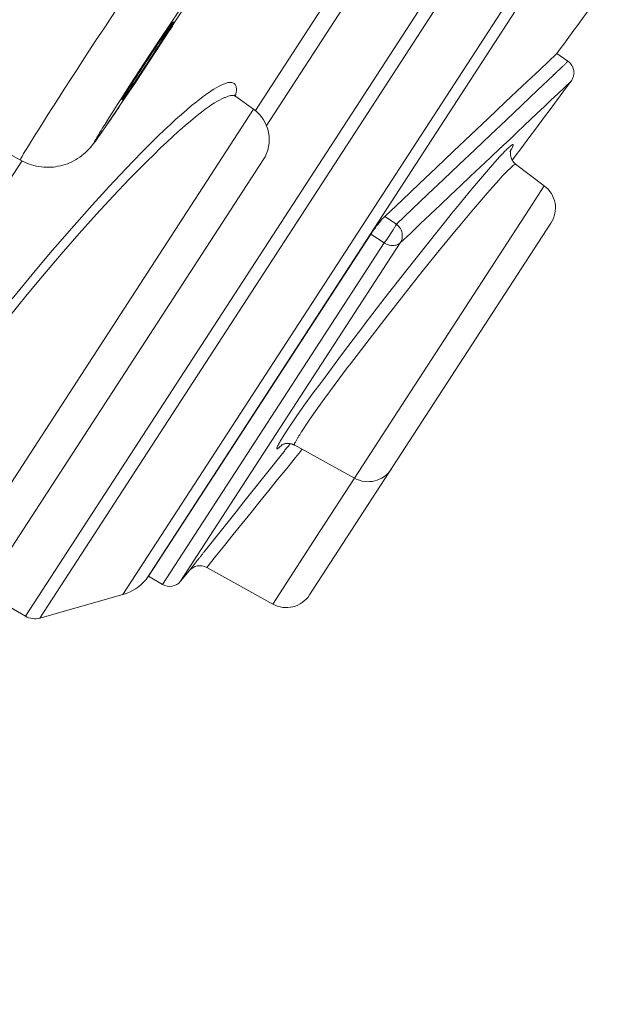
# Model space of a CAD drawing. Units: inches. Extents: x 31 to 749, y 30 to 1507.
# Drawn here: x 714 to 721, y 1426 to 1437 of the extents above; entities that cross this region are included whole.
import ezdxf

# ---------------------------------------------------------------- set-up
doc = ezdxf.new("R2010")
doc.units = ezdxf.units.IN
doc.header["$MEASUREMENT"] = 0
doc.layers.add('Layer 1', color=7, linetype='Continuous')

msp = doc.modelspace()

# ---------------------------------------------------------------- linework, layer by layer
at = {"layer": 'Layer 1', "color": 7, "lineweight": 15}
for points in [[(714.4, 1430.556), (732.07, 1457.767)], [(732.282, 1456.719), (715.443, 1430.788)], [(732.234, 1456.425), (715.692, 1430.951)], [(716.865, 1435.979), (720.766, 1441.988)], [(720.965, 1441.946), (716.979, 1435.809)], [(714.554, 1430.537), (721.713, 1441.562)], [(714.945, 1436.407), (715.034, 1436.544), (715.152, 1436.724), (715.246, 1436.866), (715.364, 1437.046)], [(715.619, 1436.386), (715.636, 1436.411), (715.672, 1436.466), (715.707, 1436.52), (715.743, 1436.575), (715.761, 1436.602), (715.797, 1436.657), (715.83, 1436.708), (715.86, 1436.751), (715.891, 1436.792), (715.913, 1436.826), (715.932, 1436.853), (715.946, 1436.877), (715.955, 1436.892), (715.964, 1436.904), (715.971, 1436.914), (715.978, 1436.921), (715.984, 1436.928)], [(715.984, 1436.928), (715.986, 1436.928), (715.986, 1436.928), (715.984, 1436.926), (715.983, 1436.923), (715.979, 1436.918), (715.976, 1436.912), (715.976, 1436.91), (715.972, 1436.903), (715.965, 1436.891), (715.964, 1436.89), (715.951, 1436.868), (715.946, 1436.861), (715.943, 1436.857), (715.929, 1436.833), (715.914, 1436.809), (715.899, 1436.786), (715.896, 1436.783), (715.882, 1436.759), (715.866, 1436.735), (715.851, 1436.711), (715.836, 1436.688)], [(715.902, 1436.77), (715.794, 1436.606), (715.68, 1436.433), (715.579, 1436.28), (715.463, 1436.107), (715.37, 1435.966), (715.284, 1435.842), (715.273, 1435.826), (715.218, 1435.747), (715.192, 1435.709), (715.171, 1435.68), (715.166, 1435.674), (715.155, 1435.658), (715.144, 1435.645), (715.141, 1435.641), (715.14, 1435.64), (715.138, 1435.64), (715.138, 1435.64), (715.138, 1435.641), (715.138, 1435.643), (715.141, 1435.651), (715.144, 1435.657), (715.147, 1435.664), (715.152, 1435.671), (715.156, 1435.675), (715.164, 1435.687), (715.173, 1435.701), (715.185, 1435.722), (715.193, 1435.739), (715.21, 1435.764), (715.228, 1435.795), (715.253, 1435.833), (715.291, 1435.893), (715.328, 1435.952), (715.384, 1436.04), (715.418, 1436.094), (715.52, 1436.25)], [(718.253, 1434.843), (718.437, 1435.018), (718.622, 1435.193), (718.807, 1435.368), (718.99, 1435.542), (719.175, 1435.716), (719.359, 1435.891), (719.544, 1436.066), (719.729, 1436.241), (719.913, 1436.415), (720.096, 1436.59)], [(720.216, 1436.507), (720.096, 1436.59)], [(720.216, 1436.507), (720.211, 1436.502), (720.205, 1436.496), (720.2, 1436.491), (720.196, 1436.486), (720.19, 1436.481), (720.185, 1436.476), (720.179, 1436.47), (720.174, 1436.465), (720.168, 1436.46), (720.163, 1436.455)], [(720.281, 1436.38), (720.28, 1436.391), (720.278, 1436.404), (720.276, 1436.416), (720.273, 1436.429), (720.267, 1436.442), (720.265, 1436.447), (720.259, 1436.459), (720.251, 1436.471), (720.244, 1436.481), (720.234, 1436.491), (720.226, 1436.499), (720.216, 1436.507)], [(714.345, 1435.445), (714.345, 1435.446), (714.345, 1435.446), (714.345, 1435.448), (714.345, 1435.451), (714.35, 1435.459), (714.351, 1435.464), (714.357, 1435.475), (714.364, 1435.486), (714.38, 1435.516), (714.407, 1435.561), (714.433, 1435.601), (714.444, 1435.619), (714.503, 1435.716), (714.532, 1435.761), (714.593, 1435.857), (714.637, 1435.927), (714.697, 1436.022), (714.699, 1436.026), (714.761, 1436.121), (714.821, 1436.216), (714.883, 1436.312), (714.945, 1436.407)], [(715.661, 1436.419), (715.64, 1436.387), (715.618, 1436.354), (715.596, 1436.321), (715.574, 1436.288), (715.568, 1436.281), (715.546, 1436.248), (715.524, 1436.215), (715.502, 1436.183), (715.491, 1436.167), (715.475, 1436.143), (715.469, 1436.135), (715.461, 1436.123), (715.454, 1436.115), (715.45, 1436.11), (715.444, 1436.104), (715.441, 1436.098), (715.44, 1436.096), (715.439, 1436.094), (715.437, 1436.092), (715.436, 1436.092), (715.436, 1436.092)], [(715.436, 1436.092), (715.436, 1436.092), (715.436, 1436.094), (715.436, 1436.095), (715.437, 1436.097), (715.439, 1436.098), (715.441, 1436.105), (715.446, 1436.11), (715.447, 1436.114), (715.451, 1436.123), (715.458, 1436.134), (715.462, 1436.14), (715.477, 1436.163), (715.484, 1436.175), (715.488, 1436.181), (715.506, 1436.21), (715.524, 1436.239), (715.543, 1436.268), (715.543, 1436.27), (715.563, 1436.298), (715.582, 1436.327), (715.6, 1436.357), (715.619, 1436.386)], [(720.084, 1436.38), (720.081, 1436.378), (720.079, 1436.376), (720.076, 1436.373), (720.073, 1436.37), (720.07, 1436.368), (720.068, 1436.365), (720.065, 1436.363), (720.062, 1436.36), (720.059, 1436.357), (720.057, 1436.354)], [(720.13, 1436.423), (720.124, 1436.419), (720.12, 1436.415), (720.116, 1436.411), (720.11, 1436.407), (720.106, 1436.402), (720.102, 1436.398), (720.098, 1436.394), (720.094, 1436.389), (720.088, 1436.385), (720.084, 1436.38)], [(720.163, 1436.455), (720.158, 1436.452), (720.156, 1436.449), (720.152, 1436.445), (720.149, 1436.442), (720.146, 1436.439), (720.142, 1436.436), (720.139, 1436.433), (720.135, 1436.429), (720.132, 1436.426), (720.13, 1436.423)], [(720.251, 1436.294), (720.256, 1436.302), (720.26, 1436.309), (720.265, 1436.318), (720.269, 1436.327), (720.273, 1436.335), (720.276, 1436.344), (720.277, 1436.353), (720.278, 1436.362), (720.28, 1436.371), (720.281, 1436.38)], [(716.651, 1436.132), (716.656, 1436.154), (716.66, 1436.173), (716.661, 1436.189), (716.662, 1436.203), (716.662, 1436.215), (716.66, 1436.225), (716.658, 1436.234), (716.656, 1436.243), (716.651, 1436.25), (716.647, 1436.256), (716.643, 1436.262), (716.638, 1436.266), (716.629, 1436.27), (716.621, 1436.274), (716.613, 1436.277), (716.603, 1436.278), (716.6, 1436.278), (716.591, 1436.279), (716.581, 1436.278), (716.57, 1436.277), (716.558, 1436.274), (716.544, 1436.269), (716.533, 1436.265)], [(720.057, 1436.354), (719.888, 1436.195), (719.72, 1436.036), (719.554, 1435.876), (719.385, 1435.717), (719.217, 1435.558), (719.049, 1435.398), (718.881, 1435.239), (718.713, 1435.08), (718.545, 1434.92), (718.377, 1434.761)], [(720.251, 1436.294), (720.179, 1436.225), (720.106, 1436.157), (720.033, 1436.088), (719.96, 1436.019), (719.887, 1435.951), (719.815, 1435.882), (719.742, 1435.813), (719.669, 1435.744), (719.598, 1435.675), (719.525, 1435.606)], [(716.533, 1436.265), (716.512, 1436.256), (716.492, 1436.247), (716.469, 1436.236), (716.445, 1436.222), (716.42, 1436.207), (716.391, 1436.188), (716.384, 1436.183), (716.345, 1436.156), (716.305, 1436.127), (716.264, 1436.095), (716.219, 1436.061), (716.181, 1436.03), (716.128, 1435.984), (716.071, 1435.935), (716.013, 1435.884), (715.954, 1435.829), (715.891, 1435.77), (715.823, 1435.706), (715.752, 1435.635), (715.67, 1435.554), (715.647, 1435.53)], [(716.653, 1436.128), (716.646, 1436.132), (716.638, 1436.135), (716.629, 1436.138), (716.62, 1436.139), (716.61, 1436.139), (716.599, 1436.138), (716.587, 1436.135), (716.573, 1436.132), (716.558, 1436.126), (716.54, 1436.119), (716.533, 1436.116), (716.505, 1436.103), (716.479, 1436.09), (716.453, 1436.076), (716.425, 1436.059), (716.399, 1436.042), (716.37, 1436.022), (716.337, 1435.998), (716.323, 1435.988), (716.274, 1435.951), (716.223, 1435.909), (716.169, 1435.865), (716.113, 1435.818), (716.055, 1435.767), (716.037, 1435.752), (715.976, 1435.697), (715.914, 1435.639), (715.848, 1435.577), (715.778, 1435.508), (715.701, 1435.432), (715.687, 1435.417)], [(716.656, 1436.127), (716.653, 1436.128)], [(716.656, 1436.127), (716.844, 1435.992)], [(713.396, 1430.68), (716.844, 1435.992)], [(714.345, 1435.445), (713.416, 1435.964)], [(715.311, 1435.879), (715.297, 1435.86), (715.233, 1435.768), (715.18, 1435.691), (715.16, 1435.664), (715.137, 1435.632), (715.116, 1435.606), (715.097, 1435.583), (715.079, 1435.563), (715.061, 1435.545), (715.043, 1435.527), (715.023, 1435.51), (715.003, 1435.494), (714.981, 1435.478), (714.959, 1435.464), (714.943, 1435.453), (714.921, 1435.441), (714.896, 1435.428), (714.872, 1435.417), (714.849, 1435.408), (714.824, 1435.399), (714.799, 1435.392), (714.774, 1435.386), (714.748, 1435.38), (714.723, 1435.376), (714.699, 1435.372), (714.673, 1435.37), (714.648, 1435.37), (714.622, 1435.37), (714.595, 1435.371), (714.569, 1435.374), (714.543, 1435.377), (714.517, 1435.382), (714.491, 1435.388), (714.488, 1435.388), (714.463, 1435.395), (714.438, 1435.403), (714.413, 1435.413), (714.39, 1435.423), (714.367, 1435.434), (714.345, 1435.445)], [(719.493, 1435.577), (719.385, 1435.476), (719.278, 1435.374), (719.17, 1435.273), (719.063, 1435.171), (718.955, 1435.069), (718.848, 1434.967), (718.74, 1434.865), (718.633, 1434.763), (718.526, 1434.661), (718.418, 1434.56)], [(719.525, 1435.606), (719.52, 1435.603), (719.518, 1435.6), (719.515, 1435.598), (719.512, 1435.595), (719.509, 1435.592), (719.507, 1435.589), (719.503, 1435.586), (719.5, 1435.583), (719.497, 1435.58), (719.493, 1435.577)], [(719.627, 1435.613), (719.625, 1435.614), (719.622, 1435.614), (719.62, 1435.612), (719.616, 1435.61), (719.606, 1435.603), (719.596, 1435.596), (719.595, 1435.595), (719.595, 1435.594), (719.584, 1435.585), (719.574, 1435.576), (719.565, 1435.566), (719.562, 1435.563), (719.552, 1435.554), (719.542, 1435.544), (719.533, 1435.534), (719.523, 1435.524)], [(719.602, 1435.55), (719.605, 1435.555), (719.607, 1435.561), (719.611, 1435.566), (719.614, 1435.572), (719.617, 1435.578), (719.62, 1435.585), (719.622, 1435.591), (719.625, 1435.594), (719.628, 1435.6), (719.628, 1435.605), (719.628, 1435.608), (719.628, 1435.612)], [(710.023, 1424.783), (716.949, 1435.448)], [(714.362, 1435.434), (710.985, 1430.232)], [(715.647, 1435.53), (715.475, 1435.352), (715.297, 1435.164), (715.113, 1434.964), (714.922, 1434.747), (714.719, 1434.513), (714.666, 1434.451), (714.473, 1434.221), (714.258, 1433.959)], [(719.483, 1435.481), (719.384, 1435.37), (719.277, 1435.246), (719.158, 1435.104), (719.016, 1434.93), (718.969, 1434.874), (718.95, 1434.849), (718.713, 1434.553), (718.476, 1434.254), (718.253, 1433.969), (718.032, 1433.681), (718.028, 1433.675), (717.799, 1433.372), (717.572, 1433.067), (717.485, 1432.95), (717.38, 1432.807), (717.295, 1432.685), (717.22, 1432.574), (717.154, 1432.472)], [(715.687, 1435.417), (715.516, 1435.244), (715.341, 1435.06), (715.16, 1434.866), (714.976, 1434.659), (714.781, 1434.437), (714.582, 1434.202), (714.419, 1434.006), (714.211, 1433.75)], [(719.655, 1435.403), (719.653, 1435.403), (719.649, 1435.402), (719.647, 1435.401), (719.633, 1435.393), (719.628, 1435.389), (719.602, 1435.365), (719.567, 1435.332), (719.567, 1435.332), (719.511, 1435.273), (719.474, 1435.233), (719.38, 1435.126), (719.352, 1435.095), (719.228, 1434.95), (719.203, 1434.922), (719.042, 1434.729), (719.035, 1434.72), (718.851, 1434.494), (718.654, 1434.251), (718.457, 1434.003), (718.251, 1433.741), (718.049, 1433.477), (717.874, 1433.248), (717.861, 1433.232), (717.719, 1433.044), (717.609, 1432.895), (717.515, 1432.764), (717.434, 1432.646), (717.36, 1432.534)], [(719.655, 1435.403), (719.961, 1435.172)], [(719.961, 1435.172), (719.799, 1434.921)], [(719.799, 1434.921), (718.435, 1432.82)], [(718.102, 1434.654), (718.108, 1434.662), (718.122, 1434.682), (718.136, 1434.702), (718.151, 1434.721), (718.164, 1434.741), (718.18, 1434.76), (718.191, 1434.774), (718.206, 1434.793), (718.222, 1434.812), (718.237, 1434.829), (718.253, 1434.843)], [(718.377, 1434.761), (718.253, 1434.843)], [(720.033, 1434.77), (717.446, 1430.786)], [(718.377, 1434.761), (718.368, 1434.743), (718.367, 1434.742), (718.355, 1434.721), (718.353, 1434.719), (718.341, 1434.698), (718.327, 1434.678), (718.315, 1434.657), (718.301, 1434.637), (718.288, 1434.617), (718.275, 1434.597), (718.26, 1434.578), (718.246, 1434.559)], [(718.418, 1434.56), (718.424, 1434.569), (718.429, 1434.579), (718.433, 1434.59), (718.437, 1434.601), (718.44, 1434.614), (718.44, 1434.626), (718.44, 1434.627), (718.44, 1434.639), (718.44, 1434.652), (718.437, 1434.664), (718.435, 1434.676), (718.432, 1434.688), (718.426, 1434.699), (718.419, 1434.712), (718.411, 1434.723), (718.401, 1434.735), (718.392, 1434.746), (718.381, 1434.757), (718.377, 1434.761)], [(718.102, 1434.654), (715.72, 1430.987)], [(718.246, 1434.559), (718.102, 1434.654)], [(718.246, 1434.559), (715.869, 1430.898)], [(718.418, 1434.56), (716.062, 1430.931)], [(718.418, 1434.56), (718.411, 1434.553), (718.404, 1434.548), (718.396, 1434.543), (718.386, 1434.538), (718.377, 1434.535), (718.366, 1434.533), (718.353, 1434.53), (718.342, 1434.53), (718.33, 1434.53), (718.316, 1434.531), (718.304, 1434.534), (718.291, 1434.537), (718.277, 1434.542), (718.264, 1434.548), (718.25, 1434.556), (718.246, 1434.559)], [(718.435, 1432.82), (717.926, 1432.037)], [(717.154, 1432.472), (717.15, 1432.467), (717.145, 1432.456), (717.138, 1432.445), (717.131, 1432.434), (717.125, 1432.424), (717.12, 1432.413), (717.113, 1432.402), (717.108, 1432.391), (717.102, 1432.38), (717.098, 1432.371), (717.095, 1432.362)], [(717.36, 1432.534), (717.357, 1432.53), (717.349, 1432.517), (717.34, 1432.503), (717.332, 1432.489), (717.322, 1432.475), (717.321, 1432.474), (717.313, 1432.459), (717.305, 1432.445), (717.298, 1432.431), (717.295, 1432.424), (717.289, 1432.414), (717.285, 1432.403), (717.285, 1432.402), (717.285, 1432.397), (717.284, 1432.394), (717.285, 1432.392), (717.287, 1432.391)], [(717.096, 1432.353), (717.099, 1432.352), (717.102, 1432.352), (717.106, 1432.354), (717.109, 1432.357), (717.114, 1432.361), (717.116, 1432.362), (717.121, 1432.366), (717.127, 1432.371), (717.131, 1432.376), (717.136, 1432.38), (717.142, 1432.384), (717.146, 1432.388), (717.15, 1432.392)], [(717.152, 1432.396), (717.146, 1432.391), (717.143, 1432.389), (717.143, 1432.388), (717.145, 1432.389), (717.152, 1432.393), (717.158, 1432.397), (717.17, 1432.402), (717.174, 1432.404), (717.178, 1432.406), (717.186, 1432.408), (717.193, 1432.408), (717.201, 1432.408), (717.204, 1432.408), (717.218, 1432.408), (717.232, 1432.407), (717.245, 1432.406), (717.256, 1432.403), (717.266, 1432.399)], [(717.238, 1432.407), (717.232, 1432.398), (717.225, 1432.389), (717.218, 1432.38), (717.211, 1432.371), (717.203, 1432.362), (717.196, 1432.354), (717.189, 1432.344), (717.182, 1432.336), (717.175, 1432.326), (717.168, 1432.318)], [(717.266, 1432.399), (717.269, 1432.399), (717.27, 1432.398), (717.273, 1432.397), (717.274, 1432.397), (717.277, 1432.395), (717.278, 1432.395), (717.28, 1432.394), (717.283, 1432.392), (717.285, 1432.392), (717.287, 1432.391)], [(717.287, 1432.391), (717.926, 1432.037)], [(717.168, 1432.318), (717.083, 1432.211), (716.997, 1432.104), (716.912, 1431.997), (716.828, 1431.889), (716.742, 1431.782), (716.657, 1431.675), (716.571, 1431.568), (716.486, 1431.461), (716.401, 1431.354), (716.315, 1431.247)], [(717.095, 1432.362), (717.095, 1432.362), (717.095, 1432.361), (717.095, 1432.36), (717.095, 1432.359), (717.095, 1432.358), (717.095, 1432.357), (717.095, 1432.357), (717.095, 1432.355), (717.095, 1432.355), (717.096, 1432.354), (717.096, 1432.353)], [(717.306, 1432.271), (717.305, 1432.27), (717.303, 1432.268), (717.302, 1432.267), (717.302, 1432.266), (717.3, 1432.264), (717.299, 1432.263), (717.298, 1432.262), (717.296, 1432.26), (717.296, 1432.259), (717.294, 1432.257)], [(717.365, 1432.346), (717.36, 1432.339), (717.354, 1432.332), (717.349, 1432.324), (717.342, 1432.317), (717.336, 1432.309), (717.329, 1432.301), (717.324, 1432.294), (717.318, 1432.286), (717.311, 1432.279), (717.306, 1432.271)], [(717.294, 1432.257), (717.2, 1432.14), (717.103, 1432.022), (717.008, 1431.904), (716.913, 1431.786), (716.818, 1431.668), (716.723, 1431.55), (716.628, 1431.433), (716.533, 1431.315), (716.436, 1431.197), (716.343, 1431.079)], [(717.926, 1432.037), (717.558, 1431.471)], [(717.558, 1431.471), (717.05, 1430.687)], [(716.315, 1431.247), (716.311, 1431.24), (716.305, 1431.235), (716.301, 1431.228), (716.296, 1431.222), (716.29, 1431.216), (716.286, 1431.21), (716.282, 1431.204), (716.277, 1431.198), (716.271, 1431.191), (716.267, 1431.185)], [(716.227, 1431.134), (716.219, 1431.125), (716.212, 1431.116), (716.205, 1431.107), (716.197, 1431.098), (716.19, 1431.089), (716.183, 1431.079), (716.175, 1431.07), (716.168, 1431.061), (716.161, 1431.052), (716.153, 1431.043)], [(716.267, 1431.185), (716.263, 1431.18), (716.259, 1431.176), (716.254, 1431.17), (716.25, 1431.165), (716.246, 1431.16), (716.242, 1431.155), (716.238, 1431.149), (716.234, 1431.145), (716.23, 1431.14), (716.227, 1431.134)], [(716.154, 1431.043), (716.062, 1430.931)], [(716.343, 1431.079), (717.05, 1430.687)], [(715.72, 1430.987), (715.692, 1430.951)], [(715.72, 1430.987), (715.869, 1430.898)], [(714.4, 1430.556), (713.942, 1430.82)], [(715.443, 1430.788), (714.554, 1430.537)]]:
    msp.add_lwpolyline(points, dxfattribs=at)
for points, knots in [([(715.52, 1436.25), (715.52, 1436.25), (715.626, 1436.414), (715.626, 1436.414), (715.626, 1436.414), (715.74, 1436.589), (715.74, 1436.589), (715.74, 1436.589), (715.841, 1436.74), (715.841, 1436.74), (715.841, 1436.74), (715.957, 1436.914), (715.957, 1436.914), (715.957, 1436.914), (716.052, 1437.054), (716.052, 1437.054), (716.052, 1437.054), (716.136, 1437.178), (716.136, 1437.178), (716.136, 1437.178), (716.147, 1437.195), (716.147, 1437.195), (716.147, 1437.195), (716.202, 1437.275), (716.202, 1437.275), (716.202, 1437.275), (716.228, 1437.312), (716.228, 1437.312), (716.228, 1437.312), (716.25, 1437.341), (716.25, 1437.341), (716.25, 1437.341), (716.254, 1437.348), (716.254, 1437.348), (716.254, 1437.348), (716.266, 1437.363), (716.266, 1437.363), (716.266, 1437.363), (716.277, 1437.376), (716.277, 1437.376), (716.277, 1437.376), (716.279, 1437.38), (716.279, 1437.38), (716.279, 1437.38), (716.282, 1437.381), (716.282, 1437.381), (716.282, 1437.381), (716.282, 1437.381), (716.282, 1437.381), (716.282, 1437.381), (716.282, 1437.381), (716.282, 1437.381), (716.282, 1437.381), (716.282, 1437.38), (716.282, 1437.38), (716.282, 1437.38), (716.282, 1437.377), (716.282, 1437.377), (716.282, 1437.377), (716.279, 1437.37), (716.279, 1437.37), (716.279, 1437.37), (716.277, 1437.363), (716.277, 1437.363), (716.277, 1437.363), (716.274, 1437.357), (716.274, 1437.357), (716.274, 1437.357), (716.268, 1437.35), (716.268, 1437.35), (716.268, 1437.35), (716.266, 1437.346), (716.266, 1437.346), (716.266, 1437.346), (716.257, 1437.334), (716.257, 1437.334), (716.257, 1437.334), (716.248, 1437.319), (716.248, 1437.319), (716.248, 1437.319), (716.237, 1437.3), (716.237, 1437.3), (716.237, 1437.3), (716.227, 1437.282), (716.227, 1437.282), (716.227, 1437.282), (716.212, 1437.256), (716.212, 1437.256), (716.212, 1437.256), (716.192, 1437.226), (716.192, 1437.226), (716.192, 1437.226), (716.169, 1437.188), (716.169, 1437.188), (716.169, 1437.188), (716.13, 1437.127), (716.13, 1437.127), (716.13, 1437.127), (716.093, 1437.068), (716.093, 1437.068), (716.093, 1437.068), (716.037, 1436.981), (716.037, 1436.981), (716.037, 1436.981), (716.002, 1436.928), (716.002, 1436.928), (716.002, 1436.928), (715.902, 1436.77), (715.902, 1436.77)], [0, 0, 0, 0, 1, 1, 1, 2, 2, 2, 3, 3, 3, 4, 4, 4, 5, 5, 5, 6, 6, 6, 7, 7, 7, 8, 8, 8, 9, 9, 9, 10, 10, 10, 11, 11, 11, 12, 12, 12, 13, 13, 13, 14, 14, 14, 15, 15, 15, 16, 16, 16, 17, 17, 17, 18, 18, 18, 19, 19, 19, 20, 20, 20, 21, 21, 21, 22, 22, 22, 23, 23, 23, 24, 24, 24, 25, 25, 25, 26, 26, 26, 27, 27, 27, 28, 28, 28, 29, 29, 29, 30, 30, 30, 31, 31, 31, 32, 32, 32, 33, 33, 33, 34, 34, 34, 35, 35, 35, 36, 36, 36, 36]), ([(715.984, 1436.928), (715.984, 1436.928), (715.984, 1436.928), (715.984, 1436.928), (715.984, 1436.928), (715.984, 1436.928), (715.984, 1436.928), (715.984, 1436.928), (715.984, 1436.928), (715.984, 1436.928), (715.984, 1436.928), (715.984, 1436.928), (715.984, 1436.928), (715.984, 1436.928), (715.984, 1436.928), (715.984, 1436.928), (715.984, 1436.928), (715.984, 1436.928), (715.984, 1436.928), (715.984, 1436.928), (715.984, 1436.928), (715.984, 1436.928), (715.984, 1436.928), (715.984, 1436.928), (715.984, 1436.928), (715.984, 1436.928), (715.984, 1436.928), (715.984, 1436.928), (715.984, 1436.928), (715.984, 1436.928), (715.984, 1436.928)], [0, 0, 0, 0, 1, 1, 1, 2, 2, 2, 3, 3, 3, 4, 4, 4, 5, 5, 5, 6, 6, 6, 7, 7, 7, 8, 8, 8, 9, 9, 9, 10, 10, 10, 10]), ([(716.653, 1436.128), (716.653, 1436.128), (716.653, 1436.129), (716.653, 1436.129), (716.653, 1436.129), (716.65, 1436.131), (716.65, 1436.131), (716.65, 1436.131), (716.649, 1436.132), (716.649, 1436.132), (716.649, 1436.132), (716.647, 1436.134), (716.647, 1436.134), (716.647, 1436.134), (716.646, 1436.137), (716.646, 1436.137), (716.646, 1436.137), (716.643, 1436.138), (716.643, 1436.138), (716.643, 1436.138), (716.643, 1436.141), (716.643, 1436.141), (716.643, 1436.141), (716.64, 1436.143), (716.64, 1436.143), (716.64, 1436.143), (716.64, 1436.145), (716.64, 1436.145), (716.64, 1436.145), (716.64, 1436.146), (716.64, 1436.146), (716.64, 1436.146), (716.64, 1436.145), (716.64, 1436.145), (716.64, 1436.145), (716.639, 1436.142), (716.639, 1436.142), (716.639, 1436.142), (716.639, 1436.141), (716.639, 1436.141)], [0, 0, 0, 0, 1, 1, 1, 2, 2, 2, 3, 3, 3, 4, 4, 4, 5, 5, 5, 6, 6, 6, 7, 7, 7, 8, 8, 8, 9, 9, 9, 10, 10, 10, 11, 11, 11, 12, 12, 12, 13, 13, 13, 13]), ([(719.655, 1435.403), (719.655, 1435.403), (719.653, 1435.406), (719.653, 1435.406), (719.653, 1435.406), (719.642, 1435.414), (719.642, 1435.414), (719.642, 1435.414), (719.633, 1435.424), (719.633, 1435.424), (719.633, 1435.424), (719.625, 1435.434), (719.625, 1435.434), (719.625, 1435.434), (719.62, 1435.443), (719.62, 1435.443), (719.62, 1435.443), (719.614, 1435.453), (719.614, 1435.453), (719.614, 1435.453), (719.609, 1435.463), (719.609, 1435.463), (719.609, 1435.463), (719.606, 1435.474), (719.606, 1435.474), (719.606, 1435.474), (719.602, 1435.489), (719.602, 1435.489), (719.602, 1435.489), (719.6, 1435.496), (719.6, 1435.496), (719.6, 1435.496), (719.599, 1435.501), (719.599, 1435.501), (719.599, 1435.501), (719.598, 1435.508), (719.598, 1435.508), (719.598, 1435.508), (719.598, 1435.515), (719.598, 1435.515), (719.598, 1435.515), (719.598, 1435.519), (719.598, 1435.519), (719.598, 1435.519), (719.598, 1435.524), (719.598, 1435.524), (719.598, 1435.524), (719.6, 1435.535), (719.6, 1435.535), (719.6, 1435.535), (719.603, 1435.552), (719.603, 1435.552), (719.603, 1435.552), (719.605, 1435.554), (719.605, 1435.554), (719.605, 1435.554), (719.606, 1435.561), (719.606, 1435.561), (719.606, 1435.561), (719.606, 1435.561), (719.606, 1435.561), (719.606, 1435.561), (719.606, 1435.561), (719.606, 1435.561), (719.606, 1435.561), (719.605, 1435.559), (719.605, 1435.559)], [0, 0, 0, 0, 1, 1, 1, 2, 2, 2, 3, 3, 3, 4, 4, 4, 5, 5, 5, 6, 6, 6, 7, 7, 7, 8, 8, 8, 9, 9, 9, 10, 10, 10, 11, 11, 11, 12, 12, 12, 13, 13, 13, 14, 14, 14, 15, 15, 15, 16, 16, 16, 17, 17, 17, 18, 18, 18, 19, 19, 19, 20, 20, 20, 21, 21, 21, 22, 22, 22, 22]), ([(719.628, 1435.612), (719.628, 1435.612), (719.628, 1435.612), (719.628, 1435.612), (719.628, 1435.612), (719.628, 1435.612), (719.628, 1435.612), (719.628, 1435.612), (719.628, 1435.612), (719.628, 1435.612), (719.628, 1435.612), (719.628, 1435.612), (719.628, 1435.612), (719.628, 1435.612), (719.628, 1435.612), (719.628, 1435.612), (719.628, 1435.612), (719.627, 1435.612), (719.627, 1435.612), (719.627, 1435.612), (719.627, 1435.612), (719.627, 1435.612), (719.627, 1435.612), (719.627, 1435.612), (719.627, 1435.612), (719.627, 1435.612), (719.627, 1435.613), (719.627, 1435.613), (719.627, 1435.613), (719.627, 1435.613), (719.627, 1435.613), (719.627, 1435.613), (719.627, 1435.613), (719.627, 1435.613)], [0, 0, 0, 0, 1, 1, 1, 2, 2, 2, 3, 3, 3, 4, 4, 4, 5, 5, 5, 6, 6, 6, 7, 7, 7, 8, 8, 8, 9, 9, 9, 10, 10, 10, 11, 11, 11, 11])]:
    msp.add_open_spline(points, degree=3, knots=knots, dxfattribs=at)
for points in [[(720.096, 1436.59), (720.294, 1436.855), (720.488, 1437.12), (720.682, 1437.387)], [(715.946, 1436.84), (715.984, 1436.898), (716.02, 1436.956), (716.059, 1437.014)], [(715.661, 1436.419), (715.707, 1436.491), (715.756, 1436.563), (715.802, 1436.635)], [(715.802, 1436.635), (715.814, 1436.653), (715.825, 1436.67), (715.836, 1436.688)], [(719.62, 1435.449), (719.831, 1435.73), (720.041, 1436.011), (720.251, 1436.294)], [(715.311, 1435.879), (715.341, 1435.924), (715.373, 1435.97), (715.403, 1436.015)], [(716.844, 1435.992), (717.019, 1435.867), (717.065, 1435.628), (716.949, 1435.448)], [(719.592, 1435.534), (719.596, 1435.539), (719.599, 1435.544), (719.602, 1435.55)], [(719.523, 1435.524), (719.509, 1435.51), (719.496, 1435.496), (719.483, 1435.481)], [(719.961, 1435.172), (720.088, 1435.078), (720.119, 1434.902), (720.033, 1434.77)], [(717.926, 1432.037), (718.064, 1431.96), (718.236, 1432.003), (718.323, 1432.135)], [(716.343, 1431.079), (716.279, 1431.114), (716.199, 1431.099), (716.153, 1431.043)], [(715.443, 1430.788), (715.541, 1430.816), (715.627, 1430.873), (715.692, 1430.951)], [(715.869, 1430.898), (715.932, 1430.859), (716.015, 1430.874), (716.062, 1430.931)], [(717.05, 1430.687), (717.187, 1430.611), (717.36, 1430.653), (717.446, 1430.786)], [(714.4, 1430.556), (714.447, 1430.529), (714.502, 1430.522), (714.554, 1430.537)]]:
    msp.add_open_spline(points, degree=3, dxfattribs=at)

doc.saveas('drawing.dxf')
